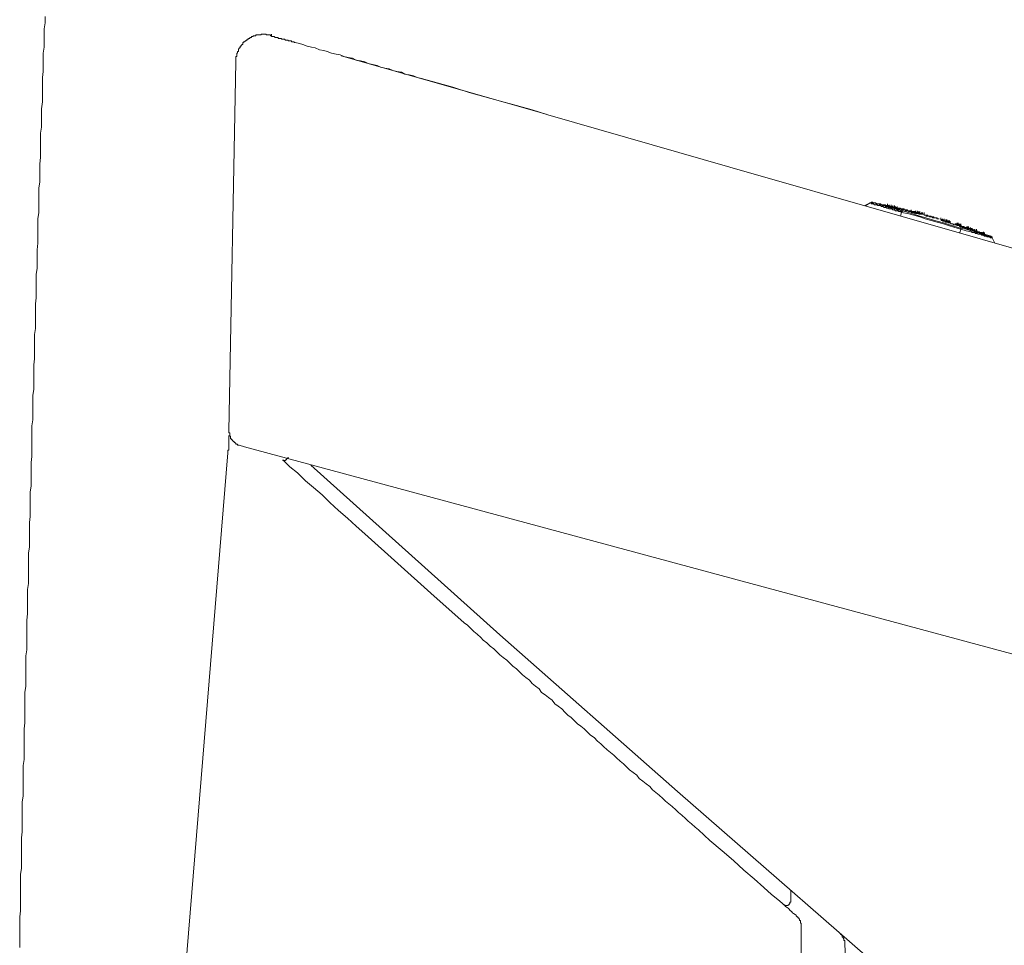
# Model space of a CAD drawing. Units: inches. Extents: x -675 to 1534, y -1333 to 238.
# Drawn here: x 927 to 998, y -426 to -360 of the extents above; entities that cross this region are included whole.
import ezdxf

# ---------------------------------------------------------------- set-up
doc = ezdxf.new("R2010")
doc.units = ezdxf.units.IN
doc.header["$MEASUREMENT"] = 0
doc.layers.add('图层 1', color=7, linetype='Continuous')

msp = doc.modelspace()

# ---------------------------------------------------------------- linework, layer by layer
at = {"layer": '图层 1', "color": 7, "lineweight": 9}
for points in [[(929.166, -359.351), (929.166, -359.79), (929.106, -360.23), (929.106, -360.67), (929.106, -361.11), (929.106, -361.549), (929.037, -361.989), (929.037, -362.429), (929.037, -362.869), (929.037, -363.309), (928.976, -363.748), (928.976, -364.188), (928.976, -364.628), (928.976, -365.068), (928.976, -365.508), (928.916, -366.008), (928.916, -366.448), (928.916, -366.887)], [(945.507, -360.73), (945.438, -360.73), (945.438, -360.67), (945.378, -360.67), (945.318, -360.67), (945.249, -360.67), (945.188, -360.67), (945.128, -360.67), (945.128, -360.61), (945.068, -360.61), (944.999, -360.61), (944.938, -360.61), (944.878, -360.61), (944.818, -360.61), (944.749, -360.61), (944.749, -360.67), (944.688, -360.67), (944.628, -360.67), (944.559, -360.67), (944.499, -360.67), (944.438, -360.67), (944.369, -360.67), (944.369, -360.73), (944.309, -360.73), (944.248, -360.73), (944.188, -360.73), (944.188, -360.791), (944.119, -360.791), (944.059, -360.791), (944.059, -360.86), (943.998, -360.86), (943.938, -360.86), (943.938, -360.92), (943.869, -360.92), (943.809, -360.98), (943.748, -360.98), (943.748, -361.041), (943.679, -361.041), (943.679, -361.11), (943.619, -361.11), (943.559, -361.17), (943.49, -361.17), (943.49, -361.23), (943.429, -361.23), (943.429, -361.299), (943.429, -361.36), (943.369, -361.36), (943.369, -361.42), (943.308, -361.42), (943.308, -361.489), (943.239, -361.489), (943.239, -361.549), (943.239, -361.61), (943.179, -361.61), (943.179, -361.679), (943.119, -361.679), (943.119, -361.739), (943.119, -361.8), (943.119, -361.86), (943.05, -361.86), (943.05, -361.929), (943.05, -361.989), (942.989, -361.989), (942.989, -362.05), (942.989, -362.11), (942.989, -362.179), (942.989, -362.239), (942.929, -362.239), (942.929, -362.3), (942.929, -362.36), (942.929, -362.429), (942.929, -362.489), (942.929, -362.55), (942.929, -362.619)], [(945.507, -360.73), (945.507, -360.61)], [(945.507, -360.73), (945.507, -360.791)], [(947.198, -361.23), (947.137, -361.23), (947.137, -361.17), (947.077, -361.17), (947.017, -361.17), (946.948, -361.17), (946.948, -361.11), (946.887, -361.11), (946.827, -361.11), (946.758, -361.11), (946.697, -361.11), (946.697, -361.041), (946.637, -361.041), (946.577, -361.041), (946.508, -361.041), (946.447, -360.98), (946.387, -360.98), (946.318, -360.98), (946.258, -360.98), (946.197, -360.92), (946.137, -360.92), (946.068, -360.92), (946.008, -360.92), (945.947, -360.86), (945.887, -360.86), (945.818, -360.86), (945.758, -360.86), (945.697, -360.791), (945.628, -360.791), (945.568, -360.791), (945.507, -360.791)], [(956.313, -363.809), (956.002, -363.748), (955.752, -363.628), (955.433, -363.559), (955.123, -363.498), (954.873, -363.369), (954.553, -363.309), (954.243, -363.248), (953.993, -363.119), (953.674, -363.059), (953.363, -362.99), (953.113, -362.869), (952.794, -362.809), (952.484, -362.74), (952.234, -362.619), (951.915, -362.55), (951.604, -362.489), (951.354, -362.36), (951.035, -362.3), (950.725, -362.239), (950.466, -362.11), (950.156, -362.05), (949.836, -361.989), (949.526, -361.86), (949.276, -361.8), (948.957, -361.739), (948.646, -361.61), (948.396, -361.549), (948.086, -361.489), (947.767, -361.36), (947.517, -361.299), (947.198, -361.23)], [(950.535, -362.179), (965.307, -366.387)], [(942.42, -389.265), (942.929, -362.619)], [(956.313, -363.809), (957.451, -364.128), (958.581, -364.438), (959.771, -364.818), (960.9, -365.128), (962.03, -365.447), (963.168, -365.758), (964.298, -366.077), (965.428, -366.448)], [(965.428, -366.448), (978.561, -370.225)], [(928.916, -366.887), (928.916, -367.327), (928.847, -367.767), (928.847, -368.207), (928.847, -368.647), (928.847, -369.095), (928.847, -369.526), (928.787, -369.966), (928.787, -370.406), (928.787, -370.846), (928.787, -371.285), (928.726, -371.725), (928.726, -372.165), (928.726, -372.613), (928.726, -373.045), (928.726, -373.493), (928.657, -373.933), (928.657, -374.373), (928.657, -374.812), (928.657, -375.252), (928.657, -375.692), (928.597, -376.192), (928.597, -376.632), (928.597, -377.072), (928.597, -377.512)], [(978.561, -370.225), (1172.081, -425.648)], [(988.685, -372.795), (988.306, -372.984)], [(988.366, -372.984), (988.685, -372.795)], [(988.875, -372.795), (988.875, -372.734), (988.815, -372.734), (988.746, -372.734), (988.746, -372.795), (988.685, -372.795)], [(988.685, -372.795), (988.746, -372.795), (988.746, -372.864)], [(988.815, -372.795), (988.746, -372.795), (988.685, -372.795)], [(988.815, -372.864), (988.746, -372.864)], [(990.005, -373.045), (988.815, -372.734)], [(988.875, -372.795), (988.815, -372.795)], [(989.875, -373.174), (989.875, -373.114), (989.815, -373.114), (989.755, -373.114), (989.686, -373.114), (989.625, -373.045), (989.565, -373.045), (989.504, -373.045), (989.435, -372.984), (989.375, -372.984), (989.315, -372.984), (989.246, -372.984), (989.185, -372.924), (989.125, -372.924), (989.065, -372.924), (988.996, -372.924), (988.935, -372.864), (988.875, -372.864), (988.815, -372.864)], [(988.875, -372.795), (988.935, -372.795), (988.996, -372.795)], [(989.065, -372.795), (988.996, -372.795)], [(990.005, -373.114), (989.944, -373.045), (989.875, -373.045), (989.815, -373.045), (989.755, -373.045), (989.755, -372.984), (989.686, -372.984), (989.625, -372.984), (989.565, -372.984), (989.504, -372.924), (989.435, -372.924), (989.375, -372.924), (989.315, -372.864), (989.246, -372.864), (989.185, -372.864), (989.125, -372.864), (989.065, -372.795)], [(989.315, -372.864), (989.375, -372.864)], [(989.375, -372.864), (989.435, -372.864)], [(989.435, -372.864), (989.504, -372.924)], [(989.944, -372.984), (989.944, -372.864)], [(989.944, -372.984), (989.944, -372.864)], [(989.504, -372.924), (989.565, -372.924)], [(989.565, -372.924), (989.625, -372.924)], [(989.625, -372.924), (989.686, -372.924)], [(989.686, -372.924), (989.755, -372.924)], [(989.755, -372.924), (989.815, -372.984)], [(990.194, -373.045), (990.125, -373.045), (990.065, -373.045), (990.065, -372.984), (990.005, -372.984), (989.944, -372.984), (989.875, -372.984), (989.815, -372.984), (989.755, -372.924)], [(989.815, -372.984), (989.875, -372.984)], [(989.875, -372.984), (989.944, -372.984)], [(989.875, -373.174), (989.944, -373.174), (990.005, -373.174), (990.065, -373.234), (990.125, -373.234), (990.194, -373.234), (990.255, -373.234), (990.315, -373.303), (990.384, -373.303), (990.444, -373.303), (990.505, -373.364), (990.565, -373.364), (990.634, -373.364), (990.695, -373.364), (990.764, -373.424), (990.824, -373.424), (990.884, -373.424), (990.945, -373.493)], [(989.944, -372.984), (990.005, -372.984)], [(989.944, -372.984), (990.005, -372.984)], [(990.005, -372.984), (990.065, -373.045)], [(990.005, -372.984), (990.065, -373.045)], [(990.384, -373.114), (990.315, -373.045), (990.255, -373.045), (990.194, -373.045), (990.125, -373.045), (990.065, -372.984), (990.005, -372.984)], [(990.634, -373.174), (990.005, -373.045)], [(990.005, -373.045), (990.065, -373.045)], [(990.005, -373.045), (990.065, -373.045)], [(990.005, -373.114), (990.065, -373.114), (990.125, -373.114), (990.194, -373.174), (990.255, -373.174), (990.315, -373.174), (990.384, -373.174), (990.444, -373.234), (990.505, -373.234), (990.565, -373.234), (990.634, -373.303), (990.695, -373.303), (990.764, -373.303), (990.824, -373.303), (990.884, -373.364), (990.945, -373.364), (991.014, -373.364)], [(990.065, -373.045), (990.065, -372.924)], [(990.065, -373.045), (990.065, -372.924)], [(990.065, -373.045), (990.065, -372.924)], [(990.065, -373.045), (990.065, -372.924)], [(990.065, -373.045), (990.125, -373.045)], [(990.065, -373.045), (990.125, -373.045)], [(990.065, -373.045), (990.125, -373.045)], [(990.065, -373.045), (990.125, -373.045)], [(990.125, -373.045), (990.194, -373.045)], [(990.125, -373.045), (990.194, -373.045)], [(990.125, -373.045), (990.194, -373.045)], [(990.125, -373.045), (990.194, -373.045)], [(990.194, -373.045), (990.194, -372.924)], [(990.194, -373.045), (990.194, -372.924)], [(990.194, -373.045), (990.194, -372.924)], [(990.194, -373.045), (990.194, -372.924)], [(990.194, -373.045), (990.255, -373.045)], [(990.194, -373.045), (990.255, -373.045)], [(990.194, -373.045), (990.255, -373.114)], [(990.194, -373.045), (990.255, -373.114)], [(990.565, -373.114), (990.505, -373.114), (990.444, -373.114), (990.384, -373.114), (990.315, -373.045), (990.255, -373.045), (990.194, -373.045)], [(990.255, -373.045), (990.315, -373.045)], [(990.255, -373.045), (990.315, -373.045)], [(990.255, -373.114), (990.315, -373.114)], [(990.255, -373.114), (990.315, -373.114)], [(990.315, -373.114), (990.315, -372.984)], [(990.315, -373.114), (990.315, -372.984)], [(990.315, -373.045), (990.315, -373.114)], [(990.315, -373.045), (990.315, -373.114)], [(990.315, -373.114), (990.384, -373.114)], [(990.315, -373.114), (990.444, -373.114)], [(990.315, -373.114), (990.384, -373.114)], [(990.315, -373.114), (990.384, -373.114)], [(990.384, -373.114), (990.505, -373.114)], [(990.384, -373.114), (990.444, -373.114)], [(990.384, -373.114), (990.444, -373.114)], [(990.384, -373.114), (990.444, -373.174), (990.505, -373.174), (990.565, -373.174), (990.634, -373.174)], [(990.565, -373.174), (990.505, -373.174), (990.444, -373.174), (990.384, -373.114)], [(990.764, -373.174), (990.695, -373.174), (990.634, -373.174), (990.634, -373.114), (990.565, -373.114), (990.505, -373.114), (990.444, -373.114), (990.384, -373.114)], [(990.444, -373.114), (990.444, -372.984)], [(990.444, -373.114), (990.505, -373.114)], [(990.444, -373.114), (990.505, -373.114)], [(990.444, -373.114), (990.505, -373.174)], [(990.505, -373.174), (990.505, -373.045)], [(990.505, -373.114), (990.565, -373.114)], [(990.505, -373.114), (990.565, -373.114)], [(990.505, -373.114), (990.565, -373.174)], [(990.505, -373.174), (990.565, -373.174)], [(990.565, -373.114), (990.634, -373.174)], [(990.565, -373.114), (990.634, -373.174)], [(990.634, -373.174), (990.634, -373.114), (990.565, -373.114)], [(990.565, -373.174), (990.634, -373.174)], [(990.565, -373.174), (990.634, -373.174)], [(990.764, -373.234), (990.695, -373.234), (990.634, -373.234), (990.634, -373.174), (990.565, -373.174)], [(990.634, -373.174), (990.634, -373.045)], [(990.634, -373.174), (990.695, -373.174)], [(990.634, -373.174), (990.695, -373.174)], [(990.634, -373.174), (990.695, -373.174)], [(990.634, -373.174), (990.695, -373.174)], [(990.764, -373.174), (990.695, -373.174), (990.634, -373.174)], [(990.634, -373.174), (990.695, -373.174), (990.695, -373.234), (990.764, -373.234), (990.824, -373.234)], [(990.695, -373.174), (990.764, -373.174)], [(990.695, -373.174), (990.824, -373.174)], [(990.695, -373.174), (990.764, -373.174)], [(990.695, -373.174), (990.764, -373.174)], [(990.764, -373.174), (990.824, -373.174)], [(990.764, -373.174), (990.824, -373.234)], [(990.764, -373.174), (990.764, -373.234)], [(990.884, -373.234), (990.884, -373.174), (990.824, -373.174), (990.764, -373.174)], [(991.014, -373.234), (990.945, -373.234), (990.884, -373.234), (990.884, -373.174), (990.824, -373.174), (990.764, -373.174)], [(990.764, -373.234), (990.824, -373.234)], [(990.884, -373.234), (990.824, -373.234), (990.764, -373.234)], [(990.824, -373.174), (990.884, -373.234)], [(990.824, -373.174), (990.884, -373.234)], [(990.824, -373.234), (990.884, -373.234)], [(990.884, -373.234), (990.945, -373.234)], [(990.884, -373.234), (990.945, -373.234)], [(990.884, -373.234), (990.945, -373.234)], [(991.014, -373.234), (990.945, -373.234), (990.884, -373.234)], [(991.014, -373.303), (990.945, -373.303), (990.945, -373.234), (990.884, -373.234)], [(990.945, -373.493), (990.884, -373.743)], [(990.945, -373.234), (991.014, -373.234)], [(990.945, -373.234), (991.014, -373.234)], [(990.945, -373.234), (991.014, -373.234)], [(990.945, -373.493), (990.945, -373.424), (991.014, -373.424)], [(990.945, -373.493), (991.384, -373.553)], [(991.014, -373.234), (991.074, -373.303)], [(991.014, -373.234), (991.074, -373.303)], [(991.195, -373.303), (991.134, -373.303), (991.134, -373.234), (991.074, -373.234), (991.014, -373.234)], [(991.014, -373.303), (991.074, -373.303)], [(991.014, -373.364), (991.453, -373.493)], [(991.014, -373.364), (991.014, -373.424)], [(991.074, -373.303), (991.195, -373.303)], [(991.324, -373.364), (991.134, -373.303)], [(991.195, -373.303), (991.264, -373.364)], [(991.384, -373.303), (991.324, -373.303), (991.264, -373.303), (991.195, -373.303)], [(991.264, -373.364), (991.384, -373.364)], [(991.324, -373.364), (991.384, -373.364)], [(991.324, -373.364), (991.453, -373.364)], [(991.324, -373.364), (991.384, -373.364), (991.453, -373.364), (991.453, -373.424), (991.514, -373.424)], [(991.514, -373.424), (991.453, -373.424), (991.453, -373.364), (991.384, -373.364), (991.324, -373.364)], [(991.574, -373.364), (991.514, -373.364), (991.453, -373.364), (991.384, -373.364), (991.384, -373.303)], [(991.384, -373.364), (991.453, -373.364)], [(991.384, -373.364), (991.453, -373.364)], [(991.384, -373.364), (991.453, -373.364)], [(991.634, -373.364), (991.574, -373.364), (991.514, -373.364), (991.453, -373.364), (991.384, -373.364)], [(991.384, -373.553), (991.824, -373.674)], [(991.453, -373.364), (991.514, -373.424)], [(991.453, -373.364), (991.514, -373.364)], [(991.453, -373.364), (991.514, -373.364)], [(991.453, -373.364), (991.514, -373.364)], [(991.453, -373.493), (991.824, -373.614)], [(991.514, -373.364), (991.574, -373.424)], [(991.514, -373.364), (991.574, -373.364)], [(991.514, -373.364), (991.574, -373.364)], [(991.514, -373.424), (991.634, -373.424)], [(991.514, -373.424), (991.574, -373.424), (991.634, -373.424)], [(991.634, -373.493), (991.634, -373.424), (991.574, -373.424), (991.514, -373.424)], [(991.574, -373.364), (991.634, -373.424)], [(991.574, -373.364), (991.634, -373.424)], [(991.954, -373.493), (991.885, -373.424), (991.824, -373.424), (991.764, -373.424), (991.703, -373.424), (991.634, -373.364), (991.574, -373.364)], [(991.574, -373.424), (991.634, -373.424)], [(991.634, -373.424), (991.634, -373.303)], [(991.824, -373.424), (991.764, -373.424), (991.703, -373.424), (991.634, -373.424), (991.634, -373.364)], [(991.634, -373.424), (991.703, -373.493)], [(991.634, -373.424), (991.703, -373.424)], [(991.634, -373.424), (991.703, -373.424)], [(991.634, -373.424), (991.703, -373.424)], [(991.764, -373.493), (991.703, -373.493), (991.634, -373.493)], [(991.703, -373.424), (991.764, -373.493)], [(991.703, -373.424), (991.764, -373.424)], [(991.703, -373.424), (991.764, -373.424)], [(991.703, -373.424), (991.703, -373.493), (991.764, -373.493)], [(991.703, -373.493), (991.824, -373.493)], [(991.764, -373.424), (991.824, -373.493)], [(991.764, -373.424), (991.824, -373.424)], [(992.264, -373.553), (991.764, -373.493)], [(991.764, -373.493), (991.824, -373.493)], [(991.764, -373.493), (991.824, -373.493), (991.885, -373.493), (991.885, -373.553)], [(991.885, -373.553), (991.824, -373.493), (991.764, -373.493)], [(991.824, -373.424), (991.885, -373.493)], [(991.954, -373.493), (991.885, -373.493), (991.885, -373.424), (991.824, -373.424)], [(991.824, -373.493), (991.885, -373.493)], [(991.824, -373.493), (991.885, -373.493)], [(991.824, -373.493), (991.885, -373.493)], [(991.885, -373.493), (991.954, -373.493)], [(991.885, -373.493), (991.954, -373.493)], [(991.885, -373.493), (991.954, -373.493)], [(991.885, -373.493), (992.014, -373.493)], [(991.954, -373.493), (991.954, -373.364)], [(991.954, -373.493), (991.954, -373.553)], [(991.954, -373.493), (992.014, -373.553)], [(991.954, -373.493), (992.074, -373.493)], [(992.143, -373.493), (992.074, -373.493), (992.014, -373.493), (991.954, -373.493)], [(992.264, -373.553), (992.204, -373.553), (992.143, -373.553), (992.143, -373.493), (992.074, -373.493), (992.014, -373.493), (991.954, -373.493)], [(991.954, -373.553), (992.014, -373.553)], [(992.014, -373.493), (992.074, -373.493)], [(992.014, -373.553), (992.074, -373.553)], [(992.014, -373.553), (992.074, -373.553)], [(992.074, -373.493), (992.074, -373.364)], [(992.074, -373.553), (992.074, -373.424)], [(992.074, -373.553), (992.074, -373.424)], [(992.074, -373.493), (992.074, -373.553)], [(992.074, -373.493), (992.143, -373.553)], [(992.074, -373.553), (992.143, -373.553)], [(992.074, -373.553), (992.143, -373.553)], [(992.074, -373.553), (992.143, -373.553)], [(992.143, -373.553), (992.143, -373.424)], [(992.143, -373.553), (992.143, -373.424)], [(992.333, -373.553), (992.264, -373.553), (992.204, -373.553), (992.143, -373.553), (992.143, -373.493)], [(992.143, -373.553), (992.204, -373.553)], [(992.143, -373.553), (992.204, -373.553)], [(992.143, -373.553), (992.204, -373.553)], [(992.143, -373.553), (992.204, -373.553)], [(992.204, -373.553), (992.204, -373.424)], [(992.204, -373.553), (992.204, -373.614)], [(992.204, -373.553), (992.264, -373.614)], [(992.204, -373.553), (992.264, -373.553)], [(992.204, -373.553), (992.264, -373.553)], [(992.264, -373.553), (992.264, -373.424)], [(992.264, -373.553), (992.264, -373.424)], [(992.264, -373.553), (992.333, -373.614)], [(992.264, -373.553), (992.333, -373.553)], [(992.393, -373.614), (992.333, -373.614), (992.264, -373.614), (992.264, -373.553)], [(992.333, -373.553), (992.393, -373.614)], [(992.333, -373.553), (992.393, -373.553)], [(992.583, -373.614), (992.514, -373.614), (992.454, -373.614), (992.393, -373.614), (992.333, -373.553)], [(992.393, -373.614), (992.393, -373.493)], [(992.393, -373.614), (992.393, -373.493)], [(992.393, -373.553), (992.393, -373.614)], [(992.454, -373.614), (992.454, -373.493)], [(992.583, -373.614), (992.583, -373.493)], [(991.824, -373.614), (992.264, -373.743)], [(991.824, -373.674), (992.264, -373.803)], [(992.204, -373.614), (992.264, -373.614)], [(992.264, -373.614), (992.333, -373.614)], [(992.264, -373.614), (992.333, -373.614)], [(992.264, -373.743), (992.704, -373.864)], [(992.264, -373.803), (992.643, -373.933)], [(992.333, -373.614), (992.393, -373.614)], [(992.393, -373.614), (992.454, -373.614)], [(992.393, -373.614), (992.454, -373.614)], [(992.393, -373.614), (992.454, -373.614)], [(992.514, -373.614), (992.454, -373.614), (992.393, -373.614)], [(992.454, -373.614), (992.514, -373.614)], [(992.514, -373.614), (992.583, -373.614)], [(992.643, -373.674), (992.583, -373.674), (992.583, -373.614), (992.514, -373.614)], [(992.583, -373.614), (992.583, -373.674), (992.643, -373.674), (992.704, -373.674), (992.764, -373.674)], [(992.833, -373.674), (992.764, -373.674), (992.704, -373.674), (992.643, -373.674)], [(992.643, -373.933), (993.083, -374.054)], [(993.023, -373.803), (992.963, -373.803), (992.963, -373.743), (992.894, -373.743), (992.833, -373.743), (992.764, -373.743), (992.704, -373.743)], [(992.704, -373.864), (993.083, -373.993)], [(992.833, -373.743), (992.833, -373.674), (992.764, -373.674)], [(992.963, -373.743), (992.894, -373.743), (992.833, -373.743), (992.833, -373.674)], [(993.083, -373.803), (993.083, -373.743), (993.023, -373.743), (992.963, -373.743)], [(993.273, -373.864), (993.213, -373.864), (993.144, -373.803), (993.083, -373.803), (993.023, -373.803), (992.963, -373.803)], [(993.333, -373.864), (993.273, -373.864), (993.273, -373.803), (993.213, -373.803), (993.144, -373.803), (993.083, -373.803), (993.023, -373.803)], [(993.213, -373.803), (993.144, -373.803), (993.083, -373.803)], [(993.083, -373.993), (993.523, -374.114)], [(993.083, -374.054), (993.523, -374.183)], [(993.333, -373.864), (993.273, -373.864), (993.273, -373.803), (993.213, -373.803)], [(993.583, -373.933), (993.523, -373.933), (993.463, -373.864), (993.394, -373.864), (993.333, -373.864), (993.273, -373.864)], [(993.523, -373.864), (993.463, -373.864), (993.394, -373.864), (993.333, -373.864)], [(993.652, -373.933), (993.583, -373.933), (993.523, -373.933), (993.523, -373.864)], [(993.523, -374.114), (993.963, -374.243)], [(993.523, -374.183), (993.963, -374.304)], [(993.773, -373.993), (993.773, -373.864)], [(993.773, -373.993), (993.773, -373.864)], [(993.773, -373.993), (993.833, -373.993)], [(993.773, -373.993), (993.833, -374.054)], [(993.833, -373.993), (993.902, -374.054)], [(993.833, -374.054), (993.902, -374.054)], [(993.902, -374.054), (993.902, -373.933)], [(993.902, -374.054), (993.902, -373.933)], [(993.902, -374.054), (993.963, -374.054)], [(993.902, -374.054), (993.963, -374.054)], [(993.902, -374.114), (993.963, -374.114)], [(993.902, -374.114), (993.963, -374.114)], [(993.963, -374.114), (993.963, -373.993)], [(993.963, -374.054), (994.023, -374.054)], [(993.963, -374.054), (994.023, -374.054)], [(994.153, -374.114), (994.092, -374.114), (994.023, -374.054), (993.963, -374.054)], [(993.963, -374.114), (994.023, -374.114)], [(993.963, -374.114), (994.023, -374.114)], [(993.963, -374.243), (994.403, -374.373)], [(994.023, -374.054), (994.023, -373.933)], [(994.023, -374.114), (994.023, -373.993)], [(994.023, -374.054), (994.092, -374.114)], [(994.023, -374.054), (994.023, -374.114)], [(994.023, -374.114), (994.092, -374.114)], [(994.023, -374.114), (994.092, -374.114)], [(994.023, -374.114), (994.092, -374.114)], [(994.092, -374.114), (994.153, -374.114)], [(994.092, -374.114), (994.153, -374.114)], [(994.092, -374.114), (994.153, -374.183)], [(994.092, -374.114), (994.092, -374.183)], [(994.092, -374.183), (994.153, -374.183)], [(994.153, -374.114), (994.153, -373.993)], [(994.153, -374.114), (994.153, -373.993)], [(994.153, -374.114), (994.213, -374.114)], [(994.153, -374.114), (994.213, -374.114)], [(994.342, -374.183), (994.282, -374.183), (994.213, -374.183), (994.213, -374.114), (994.153, -374.114)], [(994.153, -374.183), (994.213, -374.183)], [(994.153, -374.183), (994.213, -374.183)], [(994.213, -374.114), (994.213, -373.993)], [(994.213, -374.114), (994.213, -373.993)], [(994.213, -374.183), (994.213, -374.054)], [(994.213, -374.114), (994.282, -374.183)], [(994.213, -374.114), (994.282, -374.183)], [(994.213, -374.183), (994.342, -374.183)], [(994.213, -374.183), (994.282, -374.183)], [(994.282, -374.183), (994.282, -374.054)], [(994.282, -374.183), (994.282, -374.054)], [(994.282, -374.183), (994.342, -374.183)], [(994.282, -374.183), (994.342, -374.183)], [(994.282, -374.183), (994.342, -374.243)], [(994.342, -374.183), (994.342, -374.054)], [(994.342, -374.183), (994.342, -374.054)], [(994.342, -374.183), (994.403, -374.183)], [(994.342, -374.183), (994.403, -374.183)], [(994.342, -374.243), (994.463, -374.243)], [(994.403, -374.183), (994.403, -374.054)], [(994.403, -374.183), (994.403, -374.054)], [(994.403, -374.183), (994.463, -374.183)], [(994.403, -374.183), (994.463, -374.243)], [(994.463, -374.243), (994.463, -374.114)], [(994.463, -374.183), (994.463, -374.243)], [(995.161, -374.493), (995.093, -374.433), (995.032, -374.433), (994.972, -374.433), (994.903, -374.373), (994.842, -374.373), (994.782, -374.373), (994.713, -374.373), (994.653, -374.304), (994.592, -374.304), (994.532, -374.304), (994.463, -374.243)], [(994.972, -374.373), (994.972, -374.243)], [(995.032, -374.373), (995.032, -374.243)], [(993.963, -374.304), (994.342, -374.433)], [(994.342, -374.433), (994.782, -374.562)], [(994.403, -374.373), (994.782, -374.493)], [(994.713, -374.373), (994.782, -374.373)], [(994.782, -374.304), (994.842, -374.304)], [(994.782, -374.304), (994.842, -374.304)], [(994.842, -374.304), (994.782, -374.304)], [(994.782, -374.373), (994.842, -374.373)], [(994.782, -374.493), (995.222, -374.623)], [(994.782, -374.562), (995.222, -374.683)], [(994.842, -374.304), (994.842, -374.373)], [(994.842, -374.304), (994.842, -374.373)], [(994.972, -374.373), (994.903, -374.373), (994.903, -374.304), (994.842, -374.304)], [(994.842, -374.373), (994.903, -374.373)], [(994.842, -374.373), (994.903, -374.373)], [(994.842, -374.373), (994.903, -374.373)], [(994.903, -374.373), (994.972, -374.373)], [(994.903, -374.373), (994.972, -374.433)], [(994.903, -374.373), (994.972, -374.373)], [(994.972, -374.373), (995.032, -374.373)], [(994.972, -374.373), (995.032, -374.373)], [(994.972, -374.373), (995.032, -374.373)], [(994.972, -374.433), (995.032, -374.433)], [(995.032, -374.373), (995.093, -374.433)], [(995.032, -374.373), (995.093, -374.373)], [(995.032, -374.373), (995.093, -374.433)], [(995.032, -374.433), (995.093, -374.433)], [(995.093, -374.433), (995.093, -374.304)], [(995.093, -374.373), (995.093, -374.433)], [(995.093, -374.433), (995.161, -374.433)], [(995.093, -374.433), (995.161, -374.493)], [(995.093, -374.433), (995.161, -374.433)], [(995.093, -374.433), (995.161, -374.433)], [(995.161, -374.433), (995.161, -374.304)], [(995.161, -374.433), (995.222, -374.433)], [(995.161, -374.433), (995.222, -374.433)], [(995.161, -374.433), (995.222, -374.433)], [(995.161, -374.493), (995.222, -374.493)], [(995.782, -374.683), (995.722, -374.683), (995.662, -374.623), (995.601, -374.623), (995.532, -374.623), (995.472, -374.562), (995.412, -374.562), (995.343, -374.562), (995.282, -374.493), (995.222, -374.493), (995.161, -374.493)], [(995.161, -374.933), (995.222, -374.683)], [(995.222, -374.433), (995.222, -374.304)], [(995.222, -374.433), (995.222, -374.493)], [(995.222, -374.433), (995.282, -374.433)], [(995.222, -374.433), (995.282, -374.493)], [(995.222, -374.493), (995.282, -374.493)], [(995.222, -374.493), (995.282, -374.493)], [(995.222, -374.623), (995.222, -374.493)], [(995.222, -374.623), (995.601, -374.683)], [(995.222, -374.623), (995.222, -374.683)], [(995.222, -374.683), (995.601, -374.812)], [(995.282, -374.493), (995.343, -374.493)], [(995.472, -374.562), (995.472, -374.493), (995.412, -374.493), (995.343, -374.493)], [(995.601, -374.562), (995.532, -374.562), (995.472, -374.562)], [(995.601, -374.562), (995.601, -374.623)], [(995.601, -374.562), (995.662, -374.623)], [(995.662, -374.623), (995.662, -374.562), (995.601, -374.562)], [(995.601, -374.623), (995.662, -374.623)], [(995.601, -374.683), (995.972, -374.812)], [(995.601, -374.812), (995.972, -374.873)], [(995.662, -374.623), (995.662, -374.493)], [(995.722, -374.623), (995.662, -374.623), (995.662, -374.562)], [(995.662, -374.623), (995.722, -374.623)], [(995.662, -374.623), (995.722, -374.623)], [(995.782, -374.623), (995.722, -374.623), (995.662, -374.623)], [(995.722, -374.623), (995.722, -374.493)], [(995.722, -374.623), (995.782, -374.623)], [(995.722, -374.623), (995.782, -374.623)], [(995.851, -374.683), (995.851, -374.623), (995.782, -374.623), (995.722, -374.623)], [(995.782, -374.623), (995.782, -374.493)], [(995.782, -374.623), (995.851, -374.683)], [(995.782, -374.623), (995.851, -374.683)], [(995.972, -374.683), (995.912, -374.683), (995.851, -374.683), (995.851, -374.623), (995.782, -374.623)], [(995.782, -374.683), (995.851, -374.683)], [(995.782, -374.683), (995.851, -374.683)], [(995.851, -374.683), (995.912, -374.683)], [(995.851, -374.683), (995.912, -374.683)], [(995.851, -374.683), (995.912, -374.683)], [(995.851, -374.683), (995.912, -374.683)], [(996.162, -374.743), (996.101, -374.743), (996.041, -374.743), (996.041, -374.683), (995.972, -374.683), (995.912, -374.683), (995.851, -374.683)], [(995.912, -374.683), (995.912, -374.562)], [(995.912, -374.683), (995.912, -374.562)], [(995.912, -374.683), (995.912, -374.743)], [(995.912, -374.683), (995.972, -374.683)], [(995.912, -374.683), (995.972, -374.683)], [(995.912, -374.683), (995.912, -374.743)], [(995.912, -374.743), (995.972, -374.743)], [(995.912, -374.743), (995.972, -374.743)], [(995.972, -374.743), (995.972, -374.623)], [(995.972, -374.683), (996.041, -374.743)], [(995.972, -374.683), (996.041, -374.743)], [(996.162, -374.743), (996.101, -374.743), (996.041, -374.743), (996.041, -374.683), (995.972, -374.683)], [(995.972, -374.743), (996.041, -374.743)], [(995.972, -374.743), (996.041, -374.743)], [(995.972, -374.812), (996.291, -374.873)], [(996.731, -375.123), (996.662, -375.062), (996.541, -375.062), (996.481, -375.062), (996.412, -374.994), (996.352, -374.994), (996.291, -374.994), (996.231, -374.933), (996.101, -374.933), (996.041, -374.933), (995.972, -374.873)], [(996.041, -374.743), (996.041, -374.623)], [(996.041, -374.743), (996.041, -374.623)], [(996.041, -374.743), (996.041, -374.623)], [(996.041, -374.743), (996.101, -374.743)], [(996.041, -374.743), (996.101, -374.743)], [(996.041, -374.743), (996.101, -374.743)], [(996.041, -374.743), (996.101, -374.812)], [(996.101, -374.812), (996.101, -374.683)], [(996.101, -374.743), (996.101, -374.812)], [(996.101, -374.743), (996.162, -374.743)], [(996.101, -374.743), (996.162, -374.743)], [(997.421, -375.183), (996.101, -374.812)], [(996.101, -374.812), (996.162, -374.812)], [(996.101, -374.812), (996.162, -374.812)], [(996.162, -374.743), (996.231, -374.812)], [(996.162, -374.743), (996.231, -374.812)], [(996.412, -374.873), (996.352, -374.812), (996.291, -374.812), (996.231, -374.812), (996.162, -374.743)], [(996.162, -374.812), (996.231, -374.812)], [(996.162, -374.812), (996.231, -374.812)], [(996.231, -374.812), (996.231, -374.683)], [(996.231, -374.812), (996.231, -374.683)], [(996.231, -374.812), (996.291, -374.812)], [(996.231, -374.812), (996.291, -374.812)], [(996.291, -374.812), (996.352, -374.812)], [(996.291, -374.812), (996.352, -374.812)], [(996.291, -374.812), (996.352, -374.812)], [(996.791, -375.062), (996.731, -375.062), (996.731, -374.994), (996.662, -374.994), (996.602, -374.994), (996.541, -374.994), (996.541, -374.933), (996.481, -374.933), (996.412, -374.933), (996.352, -374.933), (996.291, -374.873)], [(996.352, -374.812), (996.352, -374.683)], [(996.352, -374.812), (996.352, -374.873)], [(996.352, -374.812), (996.352, -374.873)], [(996.352, -374.812), (996.412, -374.812)], [(996.352, -374.873), (996.412, -374.873)], [(996.352, -374.873), (996.412, -374.873)], [(996.412, -374.812), (996.412, -374.873)], [(996.412, -374.873), (996.481, -374.873)], [(996.412, -374.873), (996.481, -374.873)], [(996.662, -374.933), (996.602, -374.933), (996.541, -374.873), (996.481, -374.873), (996.412, -374.873)], [(996.921, -375.062), (996.852, -375.062), (996.791, -374.994), (996.731, -374.994), (996.662, -374.994), (996.662, -374.933), (996.602, -374.933), (996.541, -374.933), (996.481, -374.873)], [(996.481, -374.873), (996.541, -374.873), (996.602, -374.933), (996.662, -374.933)], [(996.921, -375.062), (996.921, -374.994), (996.852, -374.994), (996.791, -374.994), (996.791, -374.933), (996.731, -374.933), (996.662, -374.933)], [(996.852, -374.994), (996.791, -374.994), (996.731, -374.994), (996.731, -374.933), (996.662, -374.933)], [(996.852, -374.994), (996.852, -374.873)], [(996.921, -375.062), (996.921, -374.994), (996.852, -374.994)], [(996.921, -375.062), (996.921, -374.933)], [(996.731, -375.123), (996.791, -375.123), (996.852, -375.123), (996.921, -375.183), (996.981, -375.183), (997.041, -375.183), (997.102, -375.183), (997.102, -375.252), (997.171, -375.252), (997.231, -375.252), (997.291, -375.252), (997.36, -375.313), (997.421, -375.313), (997.481, -375.313)], [(996.791, -375.062), (996.852, -375.062), (996.921, -375.062), (996.921, -375.123), (996.981, -375.123), (997.041, -375.123), (997.102, -375.123), (997.171, -375.123), (997.171, -375.183), (997.231, -375.183), (997.291, -375.183), (997.36, -375.183)], [(997.481, -375.313), (997.481, -375.252), (997.421, -375.252), (997.421, -375.183), (997.36, -375.183)], [(997.421, -375.252), (997.36, -375.252), (997.36, -375.183)], [(997.481, -375.313), (997.481, -375.252), (997.421, -375.252)], [(997.671, -375.692), (997.481, -375.313)], [(997.481, -375.313), (997.671, -375.692)], [(928.597, -377.512), (928.536, -377.951), (928.536, -378.391), (928.536, -378.831), (928.536, -379.271), (928.536, -379.65), (928.467, -380.09), (928.467, -380.53), (928.467, -380.97), (928.467, -381.409), (928.467, -381.849), (928.407, -382.289), (928.407, -382.729), (928.407, -383.169), (928.407, -383.608), (928.407, -384.048), (928.347, -384.488), (928.347, -384.928), (928.347, -385.368), (928.347, -385.807), (928.347, -386.247), (928.286, -386.687), (928.286, -387.127), (928.286, -387.567), (928.286, -388.006), (928.286, -388.446), (928.217, -388.886), (928.217, -389.326), (928.217, -389.766), (928.217, -390.205), (928.217, -390.645), (928.217, -391.085), (928.157, -391.525), (928.157, -391.904), (928.157, -392.344), (928.157, -392.784), (928.157, -393.224), (928.097, -393.663), (928.097, -394.103), (928.097, -394.543), (928.097, -394.983), (928.097, -395.423), (928.036, -395.862), (928.036, -396.302), (928.036, -396.742), (928.036, -397.182), (928.036, -397.622), (927.967, -398.061), (927.967, -398.501), (927.967, -398.941), (927.967, -399.381), (927.967, -399.821), (927.967, -400.26), (927.907, -400.7), (927.907, -401.14), (927.907, -401.58), (927.907, -402.02), (927.907, -402.459), (927.847, -402.899), (927.847, -403.339), (927.847, -403.779), (927.847, -404.219), (927.847, -404.598), (927.847, -405.038), (927.778, -405.478), (927.778, -405.917), (927.778, -406.357), (927.778, -406.797), (927.778, -407.237), (927.778, -407.677), (927.717, -408.116), (927.717, -408.556), (927.717, -408.996), (927.717, -409.436), (927.717, -409.876), (927.717, -410.315), (927.657, -410.755), (927.657, -411.195), (927.657, -411.635), (927.657, -412.075), (927.657, -412.514)], [(942.42, -389.265), (942.42, -389.326), (942.42, -389.386), (942.489, -389.386), (942.489, -389.446), (942.489, -389.515), (942.489, -389.576), (942.489, -389.636), (942.55, -389.636), (942.55, -389.705), (942.55, -389.766), (942.55, -389.826), (942.619, -389.826), (942.619, -389.895), (942.679, -389.895)], [(942.42, -389.576), (942.42, -390.085)], [(942.679, -389.895), (942.679, -389.955), (942.739, -389.955), (942.739, -390.016), (942.8, -390.016), (942.8, -390.085), (942.869, -390.085), (942.869, -390.145), (942.929, -390.145), (942.929, -390.205), (942.989, -390.205), (943.05, -390.205), (943.05, -390.266), (943.119, -390.266), (943.179, -390.266)], [(942.42, -390.205), (942.42, -390.145), (942.42, -390.085)], [(942.42, -390.395), (942.42, -390.335), (942.42, -390.266), (942.42, -390.205)], [(942.42, -390.645), (942.42, -390.585), (942.42, -390.516), (942.42, -390.455), (942.42, -390.395)], [(943.179, -390.266), (943.559, -390.395)], [(943.559, -390.395), (977.311, -399.51)], [(942.36, -390.835), (937.712, -447.526)], [(942.42, -390.645), (942.36, -390.645), (942.36, -390.706), (942.36, -390.774), (942.36, -390.835)], [(946.318, -391.335), (946.827, -391.844)], [(946.318, -391.335), (946.318, -391.395), (946.387, -391.395), (946.447, -391.395), (946.508, -391.395), (946.508, -391.335)], [(946.508, -391.335), (946.577, -391.335), (946.577, -391.275), (946.637, -391.275), (946.637, -391.214), (946.697, -391.214), (946.697, -391.145)], [(946.827, -391.844), (947.387, -392.284)], [(961.97, -403.968), (948.336, -391.714)], [(947.387, -392.284), (947.957, -392.844)], [(947.957, -392.844), (948.526, -393.344)], [(948.526, -393.344), (949.147, -393.853)], [(949.147, -393.853), (949.716, -394.414)], [(949.716, -394.414), (950.345, -394.983)], [(950.345, -394.983), (950.975, -395.552)], [(950.975, -395.552), (951.604, -396.112)], [(951.604, -396.112), (952.234, -396.682)], [(952.234, -396.682), (954.614, -398.812)], [(954.614, -398.812), (957.003, -400.95)], [(1171.71, -451.924), (977.311, -399.51)], [(957.003, -400.95), (959.4, -403.089)], [(959.4, -403.089), (959.65, -403.279), (959.9, -403.529), (960.09, -403.718), (960.34, -403.908), (960.59, -404.158), (960.78, -404.348), (961.03, -404.538), (961.28, -404.788), (961.53, -404.977), (961.72, -405.167), (961.97, -405.417), (962.22, -405.607), (962.478, -405.788), (962.668, -405.978), (962.918, -406.228), (963.168, -406.417), (963.358, -406.607), (963.608, -406.857), (963.858, -407.047), (964.108, -407.237), (964.298, -407.487), (964.548, -407.677), (964.798, -407.866), (964.988, -408.116), (965.238, -408.306), (965.488, -408.496), (965.747, -408.685), (965.928, -408.936), (966.187, -409.125), (966.437, -409.315), (966.687, -409.565), (966.876, -409.755), (967.127, -409.936), (967.377, -410.186), (967.566, -410.384), (967.816, -410.565)], [(974.793, -415.282), (961.97, -403.968)], [(967.816, -410.565), (968.066, -410.755), (968.317, -411.005), (968.506, -411.195), (968.765, -411.385), (969.015, -411.635), (969.265, -411.824), (969.455, -412.014), (969.705, -412.264), (969.955, -412.454), (970.205, -412.644), (970.395, -412.833), (970.645, -413.083), (970.895, -413.273), (971.085, -413.463), (971.335, -413.713), (971.585, -413.903), (971.844, -414.084), (972.033, -414.334), (972.283, -414.524), (972.533, -414.713), (972.784, -414.903), (972.973, -415.153), (973.223, -415.343), (973.473, -415.533), (973.724, -415.783), (973.913, -415.972), (974.163, -416.162), (974.413, -416.352), (974.663, -416.602), (974.853, -416.792), (975.103, -416.981), (975.362, -417.231), (975.552, -417.421), (975.802, -417.602), (976.052, -417.852), (976.302, -418.042)], [(927.657, -412.514), (927.657, -412.954), (927.588, -413.394), (927.588, -413.834), (927.588, -414.273), (927.588, -414.713), (927.588, -415.153), (927.588, -415.593), (927.527, -416.033), (927.527, -416.472), (927.527, -416.912), (927.527, -417.292), (927.527, -417.732), (927.527, -418.171), (927.467, -418.611), (927.467, -419.051), (927.467, -419.491), (927.467, -419.93), (927.467, -420.37), (927.467, -420.81), (927.407, -421.25), (927.407, -421.69), (927.407, -422.129), (927.407, -422.569), (927.407, -423.009), (927.407, -423.449), (927.407, -423.889), (927.338, -424.328), (927.338, -424.768), (927.338, -425.208), (927.338, -425.648), (927.338, -426.088), (927.338, -426.527)], [(974.793, -415.282), (992.643, -430.865)], [(976.302, -418.042), (977.121, -418.801)], [(977.121, -418.801), (978.001, -419.551)], [(978.001, -419.551), (978.82, -420.25)], [(978.82, -420.25), (979.57, -420.939)], [(979.57, -420.939), (980.32, -421.569)], [(980.32, -421.569), (981.019, -422.198)], [(981.019, -422.198), (981.579, -422.699)], [(982.968, -422.449), (982.968, -423.199)], [(981.579, -422.699), (982.019, -423.069)], [(982.019, -423.069), (982.338, -423.32)], [(982.459, -423.449), (982.528, -423.449), (982.528, -423.509), (982.588, -423.509), (982.649, -423.509), (982.709, -423.509), (982.778, -423.509), (982.778, -423.449), (982.839, -423.449), (982.839, -423.389), (982.899, -423.389), (982.899, -423.32), (982.899, -423.259), (982.968, -423.259), (982.968, -423.199)], [(982.338, -423.32), (982.459, -423.449)], [(982.528, -423.509), (982.459, -423.449)], [(982.588, -423.578), (982.528, -423.509)], [(982.709, -423.639), (982.588, -423.578)], [(982.778, -423.699), (982.709, -423.639)], [(982.839, -423.768), (982.778, -423.699)], [(982.899, -423.828), (982.839, -423.768)], [(983.028, -423.958), (982.899, -423.828)], [(983.089, -424.018), (983.028, -423.958)], [(983.149, -424.078), (983.089, -424.018)], [(983.278, -424.139), (983.149, -424.078)], [(983.339, -424.208), (983.278, -424.139)], [(983.339, -424.268), (983.339, -424.208)], [(983.718, -425.018), (983.718, -424.958), (983.718, -424.898), (983.718, -424.837), (983.718, -424.768), (983.658, -424.768), (983.658, -424.708), (983.658, -424.648), (983.658, -424.587), (983.597, -424.587), (983.597, -424.518), (983.597, -424.458), (983.528, -424.458), (983.528, -424.397), (983.468, -424.397), (983.468, -424.328), (983.399, -424.328), (983.399, -424.268), (983.339, -424.268)], [(983.399, -424.268), (983.339, -424.268)], [(983.468, -424.328), (983.399, -424.328), (983.399, -424.268)], [(983.528, -424.458), (983.528, -424.397), (983.468, -424.397), (983.468, -424.328)], [(983.597, -424.518), (983.597, -424.458), (983.528, -424.458)], [(983.597, -424.587), (983.597, -424.518)], [(983.658, -424.648), (983.658, -424.587), (983.597, -424.587)], [(983.718, -424.837), (983.718, -424.768), (983.658, -424.768), (983.658, -424.708), (983.658, -424.648)], [(983.718, -425.018), (983.718, -424.958), (983.718, -424.898), (983.718, -424.837)], [(983.718, -448.336), (983.718, -425.018)], [(986.866, -426.277), (986.866, -426.217), (986.866, -426.157), (986.866, -426.088), (986.866, -426.027), (986.797, -426.027), (986.797, -425.967), (986.797, -425.907), (986.736, -425.838), (986.736, -425.777), (986.676, -425.777), (986.676, -425.717), (986.676, -425.648), (986.607, -425.648), (986.607, -425.588), (986.547, -425.588), (986.547, -425.527)], [(987.297, -435.832), (986.866, -426.277)]]:
    msp.add_lwpolyline(points, dxfattribs=at)

doc.saveas('drawing.dxf')
